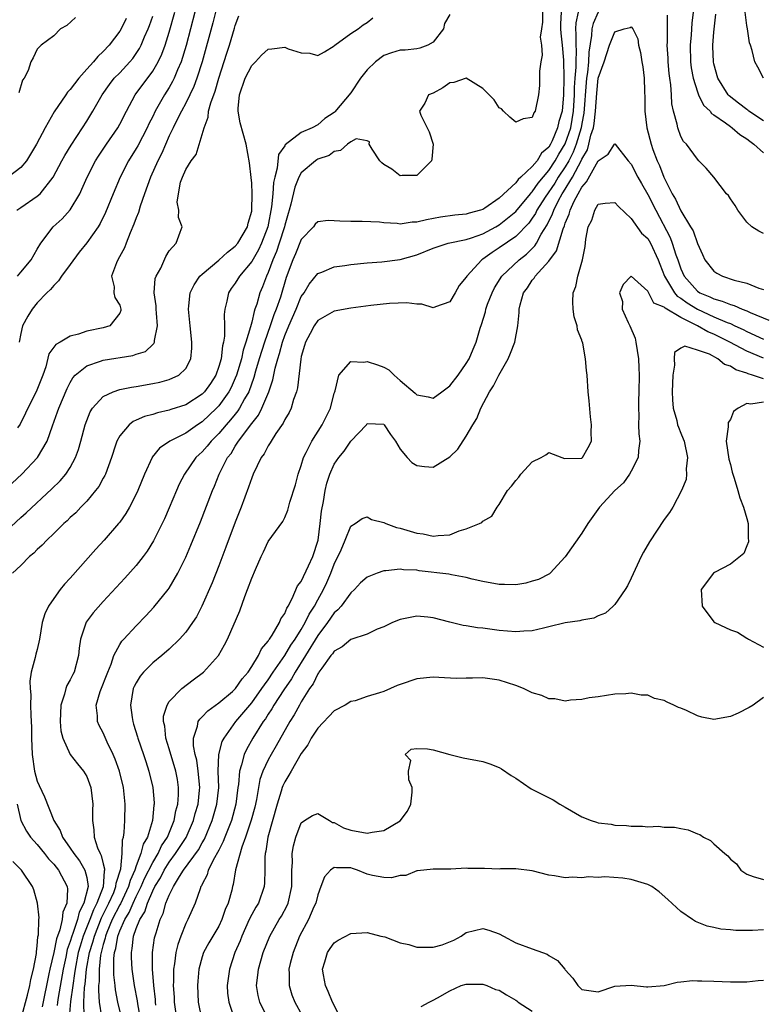
# Model space of a CAD drawing. Units: inches. Extents: x 2499000 to 2502000, y 1485000 to 1488000.
# Drawn here: x 2499691 to 2499781, y 1486075 to 1486194 of the extents above; entities that cross this region are included whole.
import ezdxf

# ---------------------------------------------------------------- set-up
doc = ezdxf.new("R2010")
doc.units = ezdxf.units.IN
doc.header["$MEASUREMENT"] = 0
doc.layers.add('LD24991485_2ft', color=206, linetype='Continuous')

msp = doc.modelspace()

# ---------------------------------------------------------------- linework, layer by layer
at = {"layer": 'LD24991485_2ft'}
for points, elevation in [([(2499687, 1486135.2), (2499691.14, 1486139), (2499693.05, 1486141), (2499694.21, 1486143), (2499694.84, 1486144.84), (2499695.46, 1486146.54), (2499695.61, 1486147), (2499696.62, 1486149.38), (2499697, 1486150.12), (2499697.32, 1486150.68), (2499697.62, 1486151), (2499699, 1486152.14), (2499700.68, 1486152.68), (2499701, 1486152.82), (2499704.6, 1486153.4), (2499705, 1486153.54), (2499706.11, 1486153.89), (2499707, 1486154.73), (2499707.15, 1486154.85), (2499707.2, 1486155), (2499707.2, 1486155.2), (2499707.59, 1486157), (2499707.47, 1486158.53), (2499707.42, 1486159), (2499707.41, 1486159.41), (2499707.19, 1486161), (2499707.3, 1486162.7), (2499707.41, 1486163), (2499707.97, 1486163.97), (2499708.6, 1486165.4), (2499709, 1486166.08), (2499709.84, 1486167), (2499710.34, 1486168.34), (2499710.56, 1486169), (2499710.12, 1486170.12), (2499710.18, 1486171), (2499709.96, 1486171.96), (2499710.13, 1486173), (2499710.38, 1486174.38), (2499710.6, 1486175), (2499711, 1486175.94), (2499711.67, 1486177), (2499712.25, 1486177.75), (2499713, 1486180.16), (2499713.23, 1486181), (2499713.73, 1486182.27), (2499713.78, 1486183), (2499714.03, 1486184.03), (2499714.56, 1486185.44), (2499715, 1486187.02), (2499715.97, 1486190.03), (2499716.3, 1486191), (2499716.92, 1486193.08), (2499717, 1486193.4), (2499717.42, 1486194.58)], 8278), ([(2499743, 1486194.74), (2499742.37, 1486193.63), (2499742.24, 1486193), (2499741, 1486191.37), (2499740.35, 1486191), (2499739.37, 1486190.63), (2499739, 1486190.56), (2499737.59, 1486190.41), (2499737, 1486190.4), (2499735.93, 1486190.07), (2499735, 1486189.75), (2499734, 1486189), (2499733, 1486188.02), (2499732.19, 1486187), (2499731, 1486185.24), (2499729.09, 1486182.91), (2499729, 1486182.83), (2499727.87, 1486182.13), (2499727, 1486181.34), (2499726.34, 1486181), (2499725, 1486180.4), (2499723.07, 1486178.93), (2499723, 1486178.81), (2499722.25, 1486177.75), (2499722.1, 1486176.1), (2499721.79, 1486175), (2499721.64, 1486174.36), (2499721.56, 1486173), (2499721.4, 1486171.4), (2499720.95, 1486169), (2499720.18, 1486167), (2499719.81, 1486166.19), (2499719, 1486164.78), (2499717.51, 1486163), (2499717, 1486162.17), (2499716.5, 1486161.5), (2499716.17, 1486161), (2499715.97, 1486159.97), (2499715.72, 1486159), (2499715.65, 1486158.35), (2499715.7, 1486157), (2499715.71, 1486155.71), (2499715.58, 1486155), (2499715.45, 1486154.55), (2499715.28, 1486153), (2499715, 1486152.04), (2499714.63, 1486151), (2499713.99, 1486150.01), (2499713.28, 1486149), (2499713, 1486148.7), (2499711, 1486147.42), (2499709.18, 1486146.82), (2499709, 1486146.75), (2499707.57, 1486146.43), (2499707, 1486146.24), (2499706.01, 1486145.99), (2499705, 1486145.53), (2499704.62, 1486145.38), (2499704.14, 1486145), (2499703, 1486143.64), (2499702.65, 1486143), (2499702.5, 1486142.5), (2499701.99, 1486141), (2499701.26, 1486139), (2499701.18, 1486138.82), (2499701, 1486138.51), (2499700.48, 1486137.52), (2499700.08, 1486137), (2499699, 1486135.74), (2499698.28, 1486135), (2499697.67, 1486134.33), (2499697, 1486133.73), (2499696.64, 1486133.36), (2499696.23, 1486133), (2499695, 1486131.79), (2499694.16, 1486131), (2499693.6, 1486130.4), (2499693, 1486129.86), (2499692.58, 1486129.42), (2499692.08, 1486129), (2499691, 1486127.94), (2499690.01, 1486127)], 8274), ([(2499690.54, 1486171), (2499691, 1486171.34), (2499693, 1486172.69), (2499693.36, 1486173), (2499694.94, 1486175), (2499696, 1486177), (2499696.36, 1486177.64), (2499697.12, 1486178.88), (2499698.51, 1486181), (2499699, 1486181.78), (2499699.74, 1486183), (2499700.87, 1486185), (2499701.75, 1486186.25), (2499702.34, 1486187), (2499703, 1486187.67), (2499704.24, 1486189), (2499704.59, 1486189.41), (2499705, 1486189.99), (2499705.4, 1486190.6), (2499705.6, 1486191), (2499706.01, 1486192.01), (2499706.45, 1486193), (2499706.61, 1486193.39), (2499707, 1486194.51)], 8286), ([(2499714.6, 1486195), (2499714.27, 1486193.73), (2499713, 1486189), (2499712.36, 1486187), (2499712, 1486186), (2499711, 1486183.98), (2499710.47, 1486183), (2499709.92, 1486181.92), (2499709.48, 1486181), (2499709, 1486180), (2499708.09, 1486177.91), (2499707.63, 1486177), (2499706.74, 1486175), (2499706, 1486173), (2499705.47, 1486171.47), (2499705.26, 1486170.74), (2499705, 1486170.09), (2499704.71, 1486169.29), (2499704.26, 1486168.26), (2499703.77, 1486167), (2499703.57, 1486166.43), (2499702.79, 1486165), (2499702.6, 1486164.6), (2499702.01, 1486163), (2499702.31, 1486161.69), (2499702.3, 1486161), (2499702.43, 1486160.43), (2499703, 1486159.5), (2499703.15, 1486159), (2499703.14, 1486158.86), (2499703, 1486158.5), (2499701.79, 1486157), (2499701, 1486156.75), (2499699, 1486156.33), (2499697.99, 1486155.99), (2499697, 1486155.73), (2499695.77, 1486155), (2499695.27, 1486154.73), (2499694.41, 1486153.59), (2499694.03, 1486152.03), (2499693.67, 1486151), (2499692.88, 1486149), (2499691.85, 1486147), (2499691.6, 1486146.4), (2499690.92, 1486145.08), (2499690.61, 1486144.61)], 8280), ([(2499690.63, 1486163), (2499691, 1486163.49), (2499692.26, 1486165), (2499693, 1486166.26), (2499693.46, 1486167), (2499694.95, 1486169), (2499696.03, 1486169.97), (2499697, 1486171.05), (2499698.15, 1486173), (2499698.43, 1486173.57), (2499699.04, 1486175), (2499700.07, 1486177), (2499700.43, 1486177.57), (2499701.38, 1486179), (2499702.76, 1486181), (2499703, 1486181.43), (2499703.81, 1486183), (2499704.89, 1486185), (2499707, 1486187.84), (2499707.67, 1486189), (2499708.1, 1486189.9), (2499708.5, 1486191), (2499709, 1486192.58), (2499709.67, 1486195)], 8284), ([(2499712.11, 1486195), (2499711.05, 1486190.95), (2499710.45, 1486189), (2499710.01, 1486188.01), (2499709.6, 1486187), (2499709.41, 1486186.59), (2499709, 1486185.89), (2499708.44, 1486185), (2499707.31, 1486183), (2499707, 1486182.34), (2499706.54, 1486181.46), (2499706.34, 1486181), (2499705.19, 1486178.81), (2499705, 1486178.48), (2499704.08, 1486177), (2499703.07, 1486175), (2499702.22, 1486173), (2499701.28, 1486170.72), (2499700.63, 1486169.37), (2499700.39, 1486169), (2499699, 1486167.03), (2499698.09, 1486165.91), (2499697, 1486164.42), (2499695.93, 1486163), (2499695.58, 1486162.42), (2499695, 1486161.88), (2499694.61, 1486161.39), (2499694.17, 1486161), (2499693, 1486159.75), (2499692.4, 1486159), (2499691.85, 1486158.15), (2499691.24, 1486157), (2499691, 1486156.05), (2499690.81, 1486155)], 8282), ([(2499754.23, 1486195), (2499754.22, 1486193.78), (2499754.1, 1486193), (2499753.97, 1486191.97), (2499754.1, 1486191), (2499754.19, 1486189.81), (2499754.03, 1486189), (2499753.86, 1486187.86), (2499753.89, 1486187), (2499753.89, 1486186.11), (2499753.74, 1486185), (2499753.35, 1486183), (2499753.2, 1486182.8), (2499753, 1486182.22), (2499751.91, 1486182.09), (2499751, 1486181.67), (2499750.27, 1486182.27), (2499749.52, 1486183), (2499749.27, 1486183.27), (2499749, 1486183.39), (2499748.36, 1486184.36), (2499747, 1486185.74), (2499745, 1486187.01), (2499743.5, 1486186.5), (2499743, 1486186.43), (2499742.15, 1486185.85), (2499741, 1486185.19), (2499740.41, 1486185), (2499739.99, 1486183.99), (2499739.34, 1486183), (2499739.49, 1486182.51), (2499740.25, 1486181), (2499740.49, 1486180.49), (2499740.99, 1486179), (2499740.81, 1486177.19), (2499740.77, 1486177), (2499739, 1486175.21), (2499737.21, 1486175.21), (2499737, 1486175.17), (2499735.96, 1486175.96), (2499735, 1486176.55), (2499734.75, 1486176.75), (2499734.54, 1486177), (2499733.59, 1486178.41), (2499733.24, 1486179), (2499733.29, 1486179.29), (2499733, 1486179.4), (2499731.65, 1486179.65), (2499731, 1486179.28), (2499730.6, 1486179), (2499729.77, 1486178.23), (2499729, 1486178.1), (2499728.38, 1486177.62), (2499727, 1486177.18), (2499726.89, 1486177.11), (2499726.71, 1486177), (2499725, 1486175.55), (2499724.69, 1486175), (2499724.22, 1486173.78), (2499723.73, 1486171.73), (2499723.52, 1486171), (2499723.4, 1486170.6), (2499723, 1486169.2), (2499722.96, 1486169), (2499722.34, 1486167), (2499722, 1486166), (2499721.57, 1486165), (2499721, 1486163.44), (2499720.79, 1486163), (2499720.31, 1486161.69), (2499719.99, 1486161), (2499719.6, 1486159.6), (2499719.39, 1486159), (2499719.28, 1486158.72), (2499719, 1486157.41), (2499718.87, 1486156.87), (2499718.3, 1486155), (2499717.97, 1486154.03), (2499717.74, 1486153), (2499717.14, 1486151), (2499717, 1486150.65), (2499716.49, 1486149.51), (2499716.23, 1486149), (2499715, 1486147.27), (2499714.75, 1486147), (2499713, 1486145.35), (2499712.44, 1486145), (2499711, 1486143.98), (2499709.07, 1486143), (2499707.84, 1486142.16), (2499706.95, 1486141.05), (2499706.92, 1486141), (2499706.01, 1486139), (2499705.2, 1486137), (2499705, 1486136.56), (2499704.2, 1486135), (2499703.75, 1486134.25), (2499703, 1486133.18), (2499702.85, 1486133), (2499701.13, 1486131), (2499700.11, 1486129.89), (2499697, 1486126.39), (2499696.32, 1486125.68), (2499695.78, 1486125), (2499695, 1486123.93), (2499694.36, 1486123), (2499693.92, 1486122.08), (2499693.62, 1486121), (2499693.29, 1486119), (2499693, 1486117.76), (2499692.82, 1486117.18), (2499692.77, 1486116.77), (2499692.29, 1486115), (2499692.09, 1486113.91), (2499692.15, 1486113), (2499692.24, 1486112.24), (2499692.2, 1486111), (2499692.22, 1486109.78), (2499692.29, 1486109), (2499692.32, 1486108.32), (2499692.33, 1486107), (2499692.38, 1486105), (2499692.68, 1486103), (2499693, 1486101.79), (2499693.24, 1486101.24), (2499693.88, 1486099.88), (2499695.02, 1486097), (2499695.8, 1486095.8), (2499696.06, 1486095), (2499697, 1486093.67), (2499697.43, 1486093), (2499698.12, 1486092.12), (2499698.78, 1486091), (2499699, 1486090.1), (2499699.16, 1486089), (2499698.67, 1486087), (2499698.1, 1486085.9), (2499697.89, 1486085), (2499697.32, 1486083.32), (2499697.19, 1486083), (2499697, 1486082.35), (2499696.64, 1486081.36), (2499696.46, 1486080.46), (2499696.13, 1486079), (2499695.54, 1486075.54), (2499695.46, 1486075), (2499695.43, 1486074.57)], 8272), ([(2499756.5, 1486195), (2499756.42, 1486193.58), (2499756.42, 1486193), (2499756.46, 1486192.46), (2499756.63, 1486191), (2499756.8, 1486189.2), (2499756.82, 1486187), (2499756.79, 1486185), (2499756.61, 1486183), (2499756.23, 1486181.77), (2499756.07, 1486181), (2499755.4, 1486179.4), (2499755.21, 1486179), (2499755, 1486178.63), (2499754.1, 1486177.9), (2499753.57, 1486177), (2499753, 1486176.31), (2499751.62, 1486175), (2499751.28, 1486174.72), (2499751, 1486174.31), (2499749, 1486172.46), (2499747.26, 1486171.26), (2499747, 1486171.1), (2499746.74, 1486171), (2499745.34, 1486170.66), (2499745, 1486170.53), (2499743.6, 1486170.4), (2499741.86, 1486170.14), (2499740.16, 1486169.84), (2499739, 1486169.54), (2499738.46, 1486169.54), (2499737, 1486169.32), (2499736.61, 1486169.39), (2499735, 1486169.45), (2499734.47, 1486169.53), (2499732.37, 1486169.63), (2499731, 1486169.63), (2499729.67, 1486169.67), (2499729, 1486169.73), (2499728.26, 1486169.74), (2499727, 1486169.6), (2499726.7, 1486169.3), (2499726.47, 1486169), (2499725, 1486167.43), (2499724.3, 1486165.7), (2499723.98, 1486165), (2499723.17, 1486162.83), (2499722.47, 1486160.47), (2499721.97, 1486159), (2499721.69, 1486158.31), (2499721.25, 1486157), (2499720.53, 1486155), (2499719.91, 1486153), (2499719.47, 1486151.47), (2499719.27, 1486150.73), (2499718.64, 1486149), (2499718.14, 1486148.14), (2499717.53, 1486147), (2499717.33, 1486146.67), (2499717, 1486146.29), (2499716.43, 1486145.57), (2499715.92, 1486145), (2499715, 1486143.91), (2499714.07, 1486143), (2499713.6, 1486142.4), (2499713, 1486141.72), (2499712.62, 1486141.38), (2499712.23, 1486141), (2499710.84, 1486139), (2499710.22, 1486137.78), (2499709.87, 1486137), (2499709, 1486134.92), (2499708.42, 1486133.58), (2499708.15, 1486133), (2499707.1, 1486130.9), (2499706.34, 1486129.66), (2499705.84, 1486129), (2499705, 1486127.93), (2499703.61, 1486126.39), (2499701, 1486123.58), (2499699.8, 1486122.2), (2499698.95, 1486121.05), (2499698.24, 1486119), (2499698.1, 1486117.9), (2499698.01, 1486117), (2499697.47, 1486115), (2499697.3, 1486114.7), (2499697, 1486114.07), (2499696.61, 1486113.39), (2499696.47, 1486113), (2499696.31, 1486112.31), (2499695.87, 1486111), (2499695.8, 1486109), (2499695.87, 1486107.87), (2499696.1, 1486107), (2499697, 1486105.03), (2499697.87, 1486103.87), (2499698.63, 1486103), (2499699, 1486102.36), (2499699.5, 1486101), (2499699.73, 1486099), (2499699.71, 1486098.29), (2499699.69, 1486097), (2499699.88, 1486095.88), (2499699.92, 1486095), (2499700.32, 1486093.68), (2499700.62, 1486093), (2499700.76, 1486092.76), (2499701, 1486091.76), (2499701.16, 1486091.16), (2499701.15, 1486091), (2499701.11, 1486090.89), (2499700.99, 1486088.99), (2499700.24, 1486087), (2499699.82, 1486086.18), (2499699.39, 1486085), (2499698.59, 1486083), (2499698.21, 1486081.79), (2499697.98, 1486081), (2499697.59, 1486079), (2499697.54, 1486078.46), (2499697.3, 1486077), (2499697.05, 1486075.05), (2499696.88, 1486073.12)], 8270), ([(2499698.71, 1486073.29), (2499698.67, 1486075), (2499698.75, 1486076.75), (2499698.81, 1486077.19), (2499698.98, 1486079), (2499699.35, 1486081), (2499699.75, 1486082.25), (2499699.93, 1486083), (2499700.8, 1486085.2), (2499701.7, 1486087), (2499702.27, 1486088.27), (2499702.55, 1486089), (2499702.58, 1486089.42), (2499703.14, 1486091.14), (2499703.31, 1486093), (2499703.34, 1486094.66), (2499703.46, 1486095), (2499703.55, 1486095.55), (2499703.63, 1486097), (2499703.67, 1486099), (2499703.46, 1486101), (2499702.97, 1486103), (2499702.45, 1486104.45), (2499702.21, 1486105), (2499701.49, 1486106.51), (2499701, 1486107.63), (2499700.53, 1486108.53), (2499700.32, 1486109), (2499700.3, 1486109.7), (2499700.14, 1486111), (2499700.65, 1486112.65), (2499701.57, 1486115), (2499701.97, 1486115.97), (2499702.29, 1486117), (2499703, 1486118.34), (2499703.26, 1486118.74), (2499703.52, 1486119), (2499705, 1486120.61), (2499706.17, 1486121.83), (2499707.14, 1486122.86), (2499708.87, 1486125), (2499709, 1486125.18), (2499710.06, 1486127), (2499711, 1486128.92), (2499711.62, 1486130.38), (2499712.78, 1486133.22), (2499714.24, 1486137), (2499714.47, 1486137.53), (2499715.05, 1486139), (2499716.08, 1486141), (2499716.49, 1486141.51), (2499717, 1486142.38), (2499717.4, 1486143), (2499719, 1486145.16), (2499719.83, 1486146.17), (2499720.24, 1486147), (2499721.06, 1486149), (2499721.56, 1486150.44), (2499721.83, 1486151.83), (2499722.16, 1486153), (2499722.37, 1486153.63), (2499722.71, 1486155), (2499723, 1486155.82), (2499723.48, 1486157), (2499724.37, 1486159), (2499725, 1486160.52), (2499725.34, 1486161), (2499725.95, 1486162.05), (2499727, 1486163.33), (2499727.5, 1486163.5), (2499729, 1486164.13), (2499730.28, 1486164.28), (2499731, 1486164.4), (2499733, 1486164.61), (2499734.75, 1486164.75), (2499737, 1486165.01), (2499739, 1486165.57), (2499741, 1486166.41), (2499742.81, 1486167), (2499745, 1486167.44), (2499745.64, 1486167.64), (2499747, 1486168.14), (2499748.6, 1486169), (2499749, 1486169.23), (2499751, 1486170.86), (2499752.79, 1486173), (2499752.88, 1486173.12), (2499753, 1486173.22), (2499753.72, 1486174.28), (2499755, 1486175.81), (2499755.79, 1486177), (2499756.22, 1486177.78), (2499757, 1486179.03), (2499757.65, 1486181), (2499758.01, 1486183), (2499758.13, 1486185), (2499758.13, 1486185.87), (2499758.21, 1486187), (2499758.32, 1486188.32), (2499758.31, 1486189), (2499758.36, 1486190.36), (2499758.31, 1486191), (2499758.33, 1486192.33), (2499758.26, 1486193), (2499758.3, 1486193.7), (2499758.6, 1486195)], 8268), ([(2499761, 1486195.01), (2499760.36, 1486193.64), (2499760.21, 1486193), (2499760.19, 1486192.19), (2499759.85, 1486190.15), (2499759.81, 1486189), (2499759.68, 1486187.68), (2499759.57, 1486187), (2499759.51, 1486186.49), (2499759.24, 1486182.76), (2499759, 1486181.53), (2499758.91, 1486181), (2499758.33, 1486179), (2499757.97, 1486178.03), (2499757.43, 1486177), (2499757, 1486176.27), (2499756.15, 1486175), (2499755.72, 1486174.28), (2499754.56, 1486172.56), (2499753.56, 1486171), (2499753.38, 1486170.62), (2499753, 1486170.04), (2499752.56, 1486169.44), (2499751, 1486167.81), (2499749, 1486166.42), (2499748.12, 1486165.88), (2499747, 1486165.06), (2499746.89, 1486165), (2499745.07, 1486163), (2499745, 1486162.87), (2499744.14, 1486161.86), (2499743.66, 1486161), (2499743, 1486159.91), (2499741.28, 1486159.28), (2499741, 1486159.16), (2499739.61, 1486159.61), (2499739, 1486159.6), (2499737.79, 1486159.79), (2499735.69, 1486159.69), (2499733.43, 1486159.43), (2499731, 1486159.13), (2499729, 1486158.76), (2499727, 1486157.61), (2499726.57, 1486157), (2499726.07, 1486156.07), (2499725.5, 1486155), (2499725.4, 1486154.6), (2499725, 1486153.25), (2499724.93, 1486152.93), (2499724.55, 1486149.45), (2499724.41, 1486149), (2499724.06, 1486148.06), (2499723.76, 1486147), (2499723.52, 1486146.48), (2499723, 1486145.62), (2499722.82, 1486145.18), (2499721.94, 1486143.94), (2499721.34, 1486143), (2499721.22, 1486142.78), (2499721, 1486142.45), (2499720.52, 1486141.48), (2499720.16, 1486141), (2499719.19, 1486139), (2499719, 1486138.56), (2499718.59, 1486137.41), (2499717.7, 1486135), (2499717, 1486133.18), (2499715.87, 1486130.13), (2499715, 1486127.88), (2499714.19, 1486125.81), (2499712.97, 1486123), (2499712.29, 1486121.71), (2499711.82, 1486121), (2499711, 1486119.86), (2499710.25, 1486119), (2499709, 1486117.8), (2499708.11, 1486117), (2499707, 1486116.11), (2499705.88, 1486115), (2499705.48, 1486114.52), (2499705, 1486113.72), (2499704.75, 1486113.25), (2499704.65, 1486113), (2499704.3, 1486111), (2499704.5, 1486109.5), (2499704.58, 1486109), (2499704.69, 1486108.69), (2499705.15, 1486107.15), (2499705.19, 1486107), (2499705.87, 1486105), (2499706.15, 1486104.15), (2499706.54, 1486103), (2499707.01, 1486101), (2499707.16, 1486099.16), (2499707.16, 1486099), (2499707.13, 1486098.87), (2499706.97, 1486097), (2499706.35, 1486095), (2499705.85, 1486094.15), (2499705.58, 1486093), (2499705, 1486091.51), (2499704.83, 1486091), (2499704.25, 1486089.75), (2499704.06, 1486089), (2499703.08, 1486086.92), (2499703, 1486086.8), (2499702.1, 1486085), (2499701.45, 1486083.45), (2499701.28, 1486083), (2499701.24, 1486082.76), (2499701, 1486081.99), (2499700.81, 1486081.19), (2499700.75, 1486081), (2499700.69, 1486080.69), (2499700.51, 1486079), (2499700.5, 1486077.5), (2499700.44, 1486077), (2499700.42, 1486076.42), (2499700.53, 1486075), (2499700.8, 1486073.2)], 8266), ([(2499781, 1486168.18), (2499780.47, 1486168.47), (2499779.62, 1486169), (2499779, 1486169.55), (2499777.92, 1486171), (2499777.57, 1486171.57), (2499777, 1486172.38), (2499776.77, 1486172.77), (2499776.53, 1486173), (2499775, 1486175), (2499774.08, 1486176.08), (2499773.2, 1486177), (2499773, 1486177.17), (2499771.67, 1486179), (2499771.33, 1486179.33), (2499771, 1486179.95), (2499770.62, 1486181), (2499770.55, 1486181.45), (2499770.11, 1486183), (2499769.9, 1486183.9), (2499769.86, 1486185), (2499769.79, 1486186.21), (2499769.66, 1486187), (2499769.59, 1486187.59), (2499769.46, 1486189), (2499769.45, 1486189.45), (2499769.36, 1486191), (2499769.39, 1486191.39), (2499769.39, 1486193), (2499769.37, 1486194.63)], 8266), ([(2499772.49, 1486195), (2499772.34, 1486193.66), (2499772.25, 1486192.25), (2499772.14, 1486191), (2499772.18, 1486189), (2499772.27, 1486188.27), (2499772.49, 1486187), (2499773, 1486185.36), (2499773.14, 1486185), (2499773.75, 1486183.75), (2499774.54, 1486183), (2499774.73, 1486182.73), (2499775, 1486182.56), (2499776.41, 1486181.59), (2499777, 1486181.14), (2499777.22, 1486181), (2499778.16, 1486180.16), (2499779, 1486179.66), (2499779.36, 1486179.36), (2499779.84, 1486179), (2499781, 1486177.95)], 8268), ([(2499781, 1486181.82), (2499779.26, 1486183), (2499779.12, 1486183.12), (2499779, 1486183.19), (2499777.99, 1486183.99), (2499776.85, 1486184.85), (2499776.73, 1486185), (2499775.5, 1486187), (2499775, 1486188.74), (2499774.94, 1486189), (2499774.86, 1486190.86), (2499774.86, 1486191), (2499775, 1486192.59), (2499775.25, 1486194.75)], 8270), ([(2499781, 1486187), (2499780.34, 1486188.34), (2499779.98, 1486189), (2499779.66, 1486190.35), (2499779.44, 1486191), (2499779.31, 1486191.31), (2499779.08, 1486193), (2499779, 1486193.38), (2499778.79, 1486195)], 8272), ([(2499688.02, 1486131), (2499691, 1486133.73), (2499691.67, 1486134.33), (2499694.79, 1486137.21), (2499695.8, 1486138.21), (2499696.47, 1486139), (2499697, 1486139.8), (2499697.66, 1486141), (2499698.02, 1486141.98), (2499698.3, 1486143), (2499698.82, 1486145), (2499699, 1486145.49), (2499699.44, 1486146.56), (2499699.72, 1486147), (2499701, 1486148.43), (2499702.21, 1486149), (2499703, 1486149.26), (2499704.44, 1486149.56), (2499705, 1486149.64), (2499707, 1486149.98), (2499707.85, 1486150.15), (2499709, 1486150.46), (2499710.17, 1486151), (2499711, 1486151.81), (2499711.64, 1486153), (2499711.74, 1486154.26), (2499711.76, 1486155), (2499711.54, 1486157), (2499711.34, 1486159), (2499711.39, 1486159.39), (2499711.55, 1486161), (2499712.03, 1486161.97), (2499712.73, 1486163), (2499713, 1486163.25), (2499715, 1486164.96), (2499716.07, 1486165.93), (2499717, 1486166.64), (2499717.3, 1486167), (2499718.49, 1486169), (2499718.58, 1486169.42), (2499719, 1486170.89), (2499719.02, 1486171.02), (2499719.06, 1486173), (2499719, 1486174.29), (2499718.95, 1486174.95), (2499718.73, 1486176.73), (2499718.31, 1486179), (2499717.58, 1486181.58), (2499717.34, 1486183), (2499717.34, 1486183.34), (2499717.51, 1486185), (2499718.2, 1486187), (2499719, 1486188.54), (2499719.45, 1486189), (2499720.19, 1486189.81), (2499721, 1486190.51), (2499721.42, 1486190.58), (2499723, 1486190.75), (2499723.42, 1486190.58), (2499725, 1486190.09), (2499726.05, 1486190.05), (2499727, 1486189.74), (2499727.81, 1486190.19), (2499729, 1486190.91), (2499729.09, 1486191), (2499731, 1486192.42), (2499731.9, 1486193), (2499732.52, 1486193.48), (2499733, 1486193.77), (2499733.66, 1486194.34)], 8276), ([(2499703.77, 1486194.23), (2499703.16, 1486193), (2499703, 1486192.72), (2499701.71, 1486191), (2499701, 1486190.23), (2499700.35, 1486189.65), (2499699.83, 1486189), (2499699, 1486188.09), (2499698.03, 1486187), (2499697, 1486185.63), (2499696.69, 1486185.31), (2499696.47, 1486185), (2499695.06, 1486182.94), (2499693.98, 1486181), (2499692.92, 1486179), (2499692.21, 1486177.79), (2499691.71, 1486177), (2499691, 1486176.16), (2499689.48, 1486175)], 8288), ([(2499697.63, 1486194.37), (2499696.61, 1486193.39), (2499695.81, 1486193), (2499695, 1486192.13), (2499693.48, 1486191), (2499693, 1486190.51), (2499692.51, 1486189.49), (2499692.25, 1486189), (2499691.92, 1486187.92), (2499691.44, 1486187), (2499691.23, 1486186.77), (2499690.76, 1486185.24)], 8290), ([(2499703.24, 1486073), (2499702.79, 1486075), (2499702.5, 1486076.5), (2499702.45, 1486077), (2499702.29, 1486078.29), (2499702.29, 1486080.29), (2499702.37, 1486081), (2499702.52, 1486081.48), (2499702.76, 1486083), (2499703, 1486083.62), (2499703.61, 1486085), (2499704.14, 1486085.86), (2499704.62, 1486087), (2499705, 1486087.81), (2499705.59, 1486089), (2499706.02, 1486089.98), (2499707, 1486091.94), (2499707.65, 1486093), (2499708.07, 1486093.93), (2499708.79, 1486095), (2499709.62, 1486097), (2499709.82, 1486098.18), (2499710.05, 1486099), (2499710.14, 1486100.14), (2499710.14, 1486101), (2499709.99, 1486101.99), (2499709.81, 1486103), (2499709, 1486105.7), (2499708.58, 1486107), (2499708.45, 1486108.45), (2499708.31, 1486109), (2499708.32, 1486109.68), (2499708.74, 1486111), (2499709, 1486111.42), (2499710.53, 1486113), (2499711.92, 1486114.08), (2499713.15, 1486115), (2499714.98, 1486117.02), (2499715.71, 1486118.29), (2499716.07, 1486119), (2499717.55, 1486122.45), (2499718.17, 1486124.17), (2499718.5, 1486125), (2499719, 1486126.4), (2499719.45, 1486127.45), (2499720.15, 1486129), (2499720.42, 1486129.58), (2499721, 1486130.85), (2499722.75, 1486133.25), (2499723, 1486133.76), (2499723.38, 1486134.62), (2499723.61, 1486135.61), (2499724.29, 1486137.71), (2499724.61, 1486139), (2499725, 1486140.05), (2499725.29, 1486141), (2499725.61, 1486141.61), (2499726.27, 1486143), (2499727.53, 1486145), (2499728.53, 1486147), (2499729, 1486148.8), (2499729.06, 1486149), (2499729.11, 1486149.11), (2499729.55, 1486151), (2499731, 1486152.65), (2499732.57, 1486152.57), (2499733, 1486152.67), (2499734.25, 1486152.25), (2499735, 1486151.96), (2499735.63, 1486151.63), (2499736.25, 1486151), (2499737, 1486150.37), (2499738.81, 1486148.81), (2499739, 1486148.61), (2499740.38, 1486148.38), (2499741, 1486148.21), (2499742.03, 1486149), (2499743, 1486149.7), (2499744, 1486151), (2499745, 1486152.42), (2499745.34, 1486153), (2499745.85, 1486154.15), (2499746.19, 1486155), (2499746.68, 1486156.68), (2499746.85, 1486157.15), (2499747.33, 1486158.67), (2499747.38, 1486159), (2499747.59, 1486159.59), (2499748.13, 1486161), (2499748.41, 1486161.59), (2499749.29, 1486163), (2499751.42, 1486165), (2499752.31, 1486165.69), (2499753.31, 1486166.69), (2499753.5, 1486167), (2499754.08, 1486168.08), (2499754.79, 1486169.21), (2499755.45, 1486170.55), (2499755.59, 1486171), (2499756.18, 1486172.18), (2499756.63, 1486173), (2499756.78, 1486173.22), (2499757.86, 1486175), (2499758.95, 1486177.05), (2499759, 1486177.17), (2499759.67, 1486178.33), (2499759.87, 1486179), (2499760.11, 1486180.11), (2499760.4, 1486181), (2499760.5, 1486181.5), (2499760.66, 1486183), (2499760.81, 1486185.19), (2499761, 1486187.02), (2499761.72, 1486189), (2499762.36, 1486191), (2499763, 1486192.64), (2499764.15, 1486193), (2499764.86, 1486193.14), (2499765, 1486193.23), (2499765.19, 1486193), (2499765.77, 1486191.77), (2499765.88, 1486191), (2499766.12, 1486190.12), (2499766.27, 1486189), (2499766.38, 1486188.38), (2499766.54, 1486187), (2499766.58, 1486185.42), (2499766.63, 1486184.63), (2499766.63, 1486183), (2499766.89, 1486181), (2499767.42, 1486179), (2499767.62, 1486178.37), (2499768.12, 1486177), (2499768.4, 1486176.4), (2499768.95, 1486175), (2499769.97, 1486173), (2499770.34, 1486172.34), (2499771, 1486170.91), (2499772.19, 1486169), (2499772.48, 1486168.48), (2499773, 1486166.95), (2499773.63, 1486165.63), (2499773.91, 1486165), (2499775, 1486163.61), (2499775.37, 1486163.37), (2499776.03, 1486163), (2499777.48, 1486162.52), (2499779, 1486162.16), (2499780.44, 1486161.56), (2499781, 1486161.39)], 8264), ([(2499705.88, 1486071), (2499705.21, 1486074.79), (2499705.16, 1486075.16), (2499704.81, 1486077), (2499704.5, 1486079), (2499704.41, 1486080.41), (2499704.41, 1486081), (2499704.52, 1486081.48), (2499704.68, 1486083), (2499705, 1486083.91), (2499705.43, 1486085), (2499706.04, 1486085.96), (2499706.36, 1486087), (2499707, 1486088.48), (2499707.26, 1486089), (2499707.93, 1486090.07), (2499708.39, 1486091), (2499709, 1486091.96), (2499709.78, 1486093), (2499711.05, 1486094.95), (2499711.95, 1486097), (2499712.15, 1486097.85), (2499712.49, 1486099), (2499712.68, 1486100.68), (2499712.71, 1486101), (2499712.51, 1486103), (2499712.33, 1486104.33), (2499712.14, 1486105), (2499711.94, 1486106.06), (2499711.95, 1486107), (2499712.44, 1486108.44), (2499712.52, 1486109), (2499712.7, 1486109.3), (2499713, 1486109.57), (2499713.68, 1486110.32), (2499715, 1486111.28), (2499716.66, 1486112.66), (2499717.05, 1486113), (2499717.83, 1486114.17), (2499718.56, 1486115), (2499719, 1486115.67), (2499719.82, 1486117), (2499720.19, 1486117.81), (2499721, 1486118.75), (2499721.09, 1486118.91), (2499721.16, 1486119), (2499721.47, 1486119.47), (2499722.35, 1486121), (2499722.52, 1486121.48), (2499723, 1486122.12), (2499723.25, 1486122.75), (2499723.42, 1486123), (2499723.91, 1486123.91), (2499724.55, 1486125.45), (2499725, 1486126), (2499725.88, 1486127.88), (2499726.39, 1486129), (2499727.04, 1486131), (2499727.31, 1486133), (2499727.47, 1486134.53), (2499727.7, 1486135.7), (2499727.9, 1486137), (2499728.1, 1486137.9), (2499728.46, 1486139), (2499729, 1486140.22), (2499729.54, 1486141), (2499730.2, 1486141.8), (2499731, 1486143), (2499732.9, 1486145), (2499733, 1486145.13), (2499735, 1486145.05), (2499735.05, 1486145), (2499735.81, 1486143.81), (2499736.44, 1486143), (2499737, 1486142.05), (2499737.82, 1486141), (2499738.41, 1486140.41), (2499739, 1486140.05), (2499739.93, 1486139.93), (2499741, 1486139.86), (2499743, 1486141.09), (2499743.96, 1486142.04), (2499745, 1486143.59), (2499745.81, 1486145), (2499746.26, 1486145.74), (2499746.75, 1486147), (2499747.83, 1486149), (2499748.3, 1486149.7), (2499748.94, 1486151), (2499750.08, 1486153), (2499750.35, 1486153.65), (2499750.87, 1486155), (2499751.25, 1486157), (2499751.41, 1486158.59), (2499751.41, 1486159), (2499751.51, 1486159.51), (2499751.95, 1486161), (2499752.4, 1486161.6), (2499753, 1486162.52), (2499753.22, 1486162.78), (2499753.34, 1486163), (2499755, 1486164.84), (2499755.93, 1486166.07), (2499756.73, 1486168.73), (2499756.9, 1486169.1), (2499757, 1486169.42), (2499757.48, 1486170.52), (2499757.6, 1486171), (2499758.08, 1486172.08), (2499758.55, 1486173), (2499759, 1486173.81), (2499759.58, 1486174.42), (2499761, 1486176.97), (2499762.19, 1486177.81), (2499762.97, 1486179), (2499763, 1486179.06), (2499763.03, 1486179), (2499764.6, 1486177), (2499765, 1486176.59), (2499765.79, 1486175), (2499766.22, 1486174.22), (2499767, 1486172.91), (2499767.97, 1486171), (2499769.71, 1486167.71), (2499769.97, 1486167), (2499770.4, 1486165.6), (2499770.63, 1486165), (2499771, 1486163.9), (2499771.4, 1486163), (2499773, 1486161.2), (2499773.31, 1486161), (2499774.5, 1486160.5), (2499775, 1486160.24), (2499775.99, 1486159.99), (2499777, 1486159.56), (2499777.45, 1486159.45), (2499778.44, 1486159), (2499779, 1486158.79), (2499779.41, 1486158.59), (2499781.65, 1486157.65)], 8262), ([(2499707.39, 1486074.61), (2499707.34, 1486075), (2499707.32, 1486075.32), (2499707.12, 1486077), (2499706.97, 1486079), (2499706.98, 1486081), (2499707.23, 1486082.77), (2499707.4, 1486083.4), (2499707.9, 1486085), (2499708.26, 1486085.74), (2499708.61, 1486087), (2499709, 1486087.98), (2499709.5, 1486089), (2499710.23, 1486090.23), (2499710.74, 1486091), (2499712.53, 1486093.47), (2499713, 1486094.32), (2499713.26, 1486094.74), (2499714.21, 1486097), (2499714.79, 1486099), (2499715.01, 1486101), (2499714.95, 1486103), (2499715.01, 1486105), (2499715.42, 1486106.58), (2499715.65, 1486107), (2499717.08, 1486109), (2499719, 1486111.29), (2499720.24, 1486113), (2499720.53, 1486113.47), (2499721, 1486114.08), (2499721.61, 1486115), (2499723, 1486117), (2499723.75, 1486118.25), (2499724.26, 1486119), (2499725, 1486120.17), (2499725.49, 1486121), (2499725.97, 1486122.03), (2499726.6, 1486123), (2499727, 1486123.77), (2499727.69, 1486125), (2499728.12, 1486125.88), (2499728.59, 1486127), (2499729, 1486128.1), (2499729.84, 1486129.84), (2499730.33, 1486131), (2499731, 1486132.71), (2499731.53, 1486133), (2499732.39, 1486133.61), (2499733, 1486133.83), (2499733.52, 1486133.52), (2499735, 1486133.12), (2499735.26, 1486133), (2499736.55, 1486132.55), (2499737, 1486132.47), (2499739, 1486131.86), (2499739.76, 1486131.76), (2499741, 1486131.47), (2499741.58, 1486131.58), (2499743, 1486131.66), (2499744.12, 1486132.12), (2499745, 1486132.37), (2499746.62, 1486133), (2499746.87, 1486133.13), (2499747, 1486133.29), (2499748.1, 1486133.9), (2499748.75, 1486135), (2499749, 1486135.34), (2499749.99, 1486137), (2499750.47, 1486137.53), (2499751, 1486138.25), (2499751.35, 1486138.65), (2499751.61, 1486139), (2499753, 1486140.48), (2499754.06, 1486141), (2499754.66, 1486141.34), (2499755, 1486141.61), (2499756.58, 1486141), (2499756.91, 1486140.91), (2499758.93, 1486140.93), (2499759, 1486140.95), (2499759.07, 1486141), (2499759.77, 1486142.23), (2499760.17, 1486143), (2499760.15, 1486144.15), (2499760.17, 1486145), (2499760.07, 1486145.93), (2499759.9, 1486147.9), (2499759.78, 1486149), (2499759.63, 1486151), (2499759.57, 1486151.57), (2499759.46, 1486153), (2499759.11, 1486154.89), (2499759.08, 1486155), (2499759.05, 1486155.05), (2499759, 1486155.26), (2499758.49, 1486156.49), (2499758.45, 1486157), (2499758.09, 1486158.09), (2499757.97, 1486159), (2499757.91, 1486159.91), (2499757.94, 1486161), (2499758.27, 1486161.73), (2499758.52, 1486163), (2499759.1, 1486165), (2499759.39, 1486166.61), (2499759.49, 1486167.49), (2499759.79, 1486169), (2499760.2, 1486169.8), (2499760.56, 1486171), (2499761, 1486171.72), (2499761.85, 1486171.85), (2499763, 1486171.94), (2499763.43, 1486171.43), (2499765, 1486170), (2499766.23, 1486168.23), (2499767, 1486167.56), (2499767.31, 1486167), (2499768.24, 1486165), (2499768.45, 1486164.45), (2499769.04, 1486163), (2499770.23, 1486161), (2499770.57, 1486160.57), (2499771, 1486160.33), (2499771.76, 1486159.76), (2499773.03, 1486159), (2499775, 1486158.09), (2499776.6, 1486157.4), (2499777, 1486157.25), (2499777.56, 1486157), (2499778.54, 1486156.54), (2499779, 1486156.31), (2499781, 1486155.38)], 8260), ([(2499781, 1486153.05), (2499779, 1486153.91), (2499776.95, 1486155), (2499775.65, 1486155.65), (2499775, 1486155.97), (2499774.26, 1486156.26), (2499773.04, 1486157), (2499771, 1486157.99), (2499769.12, 1486159.12), (2499769, 1486159.26), (2499767.71, 1486159.71), (2499767, 1486161.19), (2499765, 1486163.02), (2499764.97, 1486163), (2499764.01, 1486161.99), (2499763.57, 1486161), (2499763.92, 1486159.92), (2499763.89, 1486159), (2499764.6, 1486157.4), (2499764.81, 1486157), (2499765.48, 1486155.48), (2499765.53, 1486155), (2499765.86, 1486153), (2499765.9, 1486151.9), (2499765.95, 1486151), (2499765.92, 1486149), (2499765.87, 1486147.87), (2499765.85, 1486147), (2499765.9, 1486146.1), (2499765.88, 1486145), (2499765.9, 1486143.9), (2499766.02, 1486143), (2499765.86, 1486141.86), (2499765.83, 1486141), (2499765, 1486139.38), (2499764.78, 1486139), (2499764.05, 1486137.95), (2499763.01, 1486137), (2499761.15, 1486135), (2499759.71, 1486133), (2499759, 1486131.86), (2499757, 1486128.98), (2499755.16, 1486127), (2499755.07, 1486126.93), (2499753.76, 1486126.24), (2499753, 1486126.01), (2499752.21, 1486125.79), (2499751, 1486125.59), (2499749.63, 1486125.63), (2499749, 1486125.62), (2499747, 1486125.99), (2499745.71, 1486126.29), (2499745, 1486126.49), (2499743.22, 1486126.78), (2499742.87, 1486126.87), (2499739.29, 1486127.29), (2499739, 1486127.35), (2499737.4, 1486127.4), (2499737, 1486127.47), (2499735.26, 1486127.26), (2499735, 1486127.26), (2499734.19, 1486127), (2499733, 1486126.53), (2499732.19, 1486125.81), (2499731.44, 1486125), (2499731, 1486124.61), (2499729.82, 1486123), (2499729.45, 1486122.55), (2499729, 1486122.19), (2499728.19, 1486121), (2499727, 1486119.43), (2499725.51, 1486117), (2499724.25, 1486115), (2499723.81, 1486114.19), (2499722.87, 1486112.87), (2499721.68, 1486111), (2499721.44, 1486110.56), (2499721, 1486109.92), (2499720.65, 1486109.35), (2499720.38, 1486109), (2499719.13, 1486107), (2499718.36, 1486105.64), (2499718.07, 1486105), (2499717.76, 1486103.76), (2499717.5, 1486103), (2499717.38, 1486101.38), (2499717.31, 1486101), (2499717.08, 1486099), (2499716.53, 1486097), (2499715.74, 1486095), (2499715.55, 1486094.45), (2499715, 1486093.42), (2499714.87, 1486093.13), (2499714.49, 1486092.49), (2499713.74, 1486091), (2499713.58, 1486090.42), (2499713, 1486089.3), (2499712.91, 1486089.09), (2499712.85, 1486089), (2499712.74, 1486088.74), (2499712.15, 1486087), (2499711.25, 1486085), (2499711, 1486084.52), (2499710.39, 1486083), (2499710.03, 1486081.97), (2499709.8, 1486081), (2499709.63, 1486079.63), (2499709.52, 1486079), (2499709.51, 1486077.51), (2499709.48, 1486077), (2499709.59, 1486075.59), (2499709.61, 1486075), (2499709.87, 1486073)], 8258), ([(2499781, 1486150.57), (2499779.7, 1486151), (2499779.16, 1486151.16), (2499779, 1486151.24), (2499777.66, 1486151.66), (2499777, 1486152.1), (2499776.3, 1486152.3), (2499775.49, 1486153), (2499774.47, 1486153.53), (2499773, 1486154.04), (2499771.49, 1486154.51), (2499771, 1486154.29), (2499770.24, 1486153.76), (2499770.2, 1486153), (2499770.23, 1486152.23), (2499770.02, 1486151), (2499770.01, 1486150.01), (2499769.96, 1486149), (2499770, 1486148), (2499770.08, 1486147), (2499770.5, 1486145.5), (2499770.61, 1486145), (2499770.7, 1486144.7), (2499771, 1486143.96), (2499771.3, 1486143.3), (2499771.4, 1486143), (2499771.8, 1486141), (2499771.66, 1486139.66), (2499771.7, 1486139), (2499771.64, 1486138.36), (2499771.1, 1486137), (2499770.03, 1486135), (2499769.64, 1486134.36), (2499769, 1486133.5), (2499767.2, 1486130.8), (2499766.47, 1486129.53), (2499766.2, 1486129), (2499765, 1486126.4), (2499764.54, 1486125.46), (2499764.26, 1486125), (2499763, 1486123.2), (2499762.82, 1486123), (2499761.86, 1486122.14), (2499761, 1486121.81), (2499760.45, 1486121.55), (2499759, 1486121.28), (2499758.78, 1486121.22), (2499757, 1486120.97), (2499755, 1486120.49), (2499754.34, 1486120.34), (2499753, 1486120.01), (2499751.97, 1486119.97), (2499751, 1486119.87), (2499749.98, 1486119.98), (2499749, 1486120.04), (2499747, 1486120.31), (2499746.37, 1486120.37), (2499745, 1486120.62), (2499744.64, 1486120.64), (2499743, 1486121.06), (2499741, 1486121.59), (2499740.33, 1486121.67), (2499739, 1486121.78), (2499737, 1486121.38), (2499736.07, 1486121), (2499735, 1486120.48), (2499734.2, 1486120.2), (2499733, 1486119.62), (2499731, 1486118.97), (2499729.94, 1486118.06), (2499729, 1486117.55), (2499728.79, 1486117.21), (2499728.6, 1486117), (2499727.48, 1486115.48), (2499727.15, 1486115), (2499727.1, 1486114.9), (2499727, 1486114.79), (2499726.43, 1486113.57), (2499726.02, 1486113), (2499725, 1486111.39), (2499724.77, 1486111), (2499724.16, 1486109.84), (2499723.62, 1486109), (2499721.95, 1486106.05), (2499721.34, 1486105), (2499721, 1486104.38), (2499720.35, 1486103), (2499720, 1486102), (2499719.8, 1486101), (2499719.56, 1486099.56), (2499719.36, 1486098.64), (2499718.95, 1486097.05), (2499718.25, 1486095), (2499717.79, 1486093.79), (2499717.05, 1486091.05), (2499716.75, 1486089.25), (2499716.67, 1486089), (2499716.57, 1486088.57), (2499716.15, 1486087), (2499715.79, 1486086.21), (2499715.39, 1486085), (2499715, 1486084.2), (2499713.82, 1486082.18), (2499713.17, 1486081), (2499713, 1486080.49), (2499712.58, 1486079), (2499712.45, 1486077.55), (2499712.41, 1486077), (2499712.52, 1486075), (2499712.9, 1486073)], 8256), ([(2499781, 1486147.72), (2499779.47, 1486147.47), (2499779, 1486147.55), (2499777.94, 1486147), (2499777.39, 1486146.61), (2499777, 1486145.62), (2499776.73, 1486145.27), (2499776.72, 1486145), (2499776.74, 1486144.74), (2499776.51, 1486143), (2499776.82, 1486140.82), (2499777, 1486140.19), (2499777.23, 1486139.23), (2499777.48, 1486138.52), (2499777.92, 1486137), (2499778.15, 1486136.15), (2499778.61, 1486135), (2499779, 1486133.63), (2499779.15, 1486133), (2499779.16, 1486131.16), (2499779.2, 1486131), (2499779.22, 1486130.78), (2499779, 1486130.33), (2499778.62, 1486129.38), (2499777, 1486128.07), (2499775.08, 1486127.08), (2499774.95, 1486127), (2499773.48, 1486125), (2499773.59, 1486123), (2499775, 1486121.08), (2499775.12, 1486121), (2499776.43, 1486120.43), (2499777, 1486120.11), (2499777.86, 1486119.86), (2499779, 1486119.12), (2499779.09, 1486119.09), (2499779.2, 1486119), (2499781, 1486118.03)], 8254), ([(2499781, 1486111.93), (2499779.77, 1486111), (2499779.3, 1486110.7), (2499777.96, 1486110.04), (2499777, 1486109.62), (2499775, 1486109.25), (2499773.55, 1486109.55), (2499773, 1486109.69), (2499771.67, 1486110.33), (2499771, 1486110.62), (2499770.7, 1486110.7), (2499770.15, 1486111), (2499769.36, 1486111.36), (2499769, 1486111.57), (2499767.81, 1486111.81), (2499767, 1486112.22), (2499766.19, 1486112.19), (2499765, 1486112.45), (2499764.35, 1486112.35), (2499763, 1486112.31), (2499761, 1486112.02), (2499759.88, 1486111.88), (2499759, 1486111.7), (2499757.61, 1486111.61), (2499757, 1486111.49), (2499755.75, 1486111.75), (2499755, 1486111.76), (2499754.15, 1486112.15), (2499753, 1486112.51), (2499751.94, 1486113), (2499751, 1486113.38), (2499749, 1486114.02), (2499747, 1486114.29), (2499745.75, 1486114.25), (2499745, 1486114.27), (2499743.76, 1486114.24), (2499741.67, 1486114.33), (2499741, 1486114.37), (2499739, 1486114.2), (2499737, 1486113.52), (2499736.63, 1486113.37), (2499735.8, 1486113), (2499735, 1486112.67), (2499734.49, 1486112.49), (2499733, 1486112.03), (2499731.54, 1486111.54), (2499731, 1486111.42), (2499730.33, 1486111), (2499729, 1486110.31), (2499727, 1486108.21), (2499726.22, 1486107), (2499725.81, 1486106.19), (2499725, 1486105.13), (2499723.76, 1486103), (2499723.51, 1486102.49), (2499723, 1486101.7), (2499722.78, 1486101.22), (2499722.7, 1486101), (2499722.58, 1486100.58), (2499722.07, 1486099), (2499720.96, 1486095), (2499720.7, 1486093.3), (2499720.61, 1486093), (2499720.57, 1486092.57), (2499720.58, 1486091), (2499720.56, 1486089.44), (2499720.52, 1486089), (2499719.81, 1486087), (2499719.5, 1486086.5), (2499719, 1486085.6), (2499718.7, 1486085), (2499717.79, 1486083), (2499717.58, 1486082.42), (2499716.97, 1486081), (2499716.29, 1486079), (2499716.01, 1486077), (2499716.08, 1486076.08), (2499716.21, 1486075), (2499716.93, 1486072.93)], 8254), ([(2499720.95, 1486073), (2499719.97, 1486075), (2499719.78, 1486075.78), (2499719.58, 1486077), (2499719.74, 1486078.26), (2499719.8, 1486079), (2499720.4, 1486081), (2499721.21, 1486083), (2499722.34, 1486085), (2499722.59, 1486085.41), (2499723.29, 1486086.71), (2499723.42, 1486087), (2499723.87, 1486089), (2499723.84, 1486090.16), (2499723.86, 1486091), (2499723.93, 1486091.93), (2499723.9, 1486093), (2499724.06, 1486093.94), (2499724.35, 1486095), (2499725, 1486096.73), (2499725.38, 1486097), (2499726.38, 1486097.62), (2499727, 1486097.88), (2499728.42, 1486097), (2499728.79, 1486096.79), (2499729, 1486096.76), (2499730.12, 1486096.12), (2499731, 1486095.83), (2499733, 1486095.49), (2499733.61, 1486095.61), (2499735, 1486095.82), (2499737, 1486096.98), (2499737.86, 1486098.14), (2499738.29, 1486099), (2499738.44, 1486100.44), (2499738.45, 1486101), (2499738.05, 1486101.95), (2499737.98, 1486103), (2499738.3, 1486104.3), (2499737.58, 1486105), (2499738.32, 1486105.68), (2499739, 1486105.76), (2499740.3, 1486105.7), (2499741, 1486105.56), (2499743, 1486105.02), (2499744.62, 1486104.62), (2499747, 1486104.15), (2499747.87, 1486103.87), (2499749, 1486103.44), (2499749.27, 1486103.27), (2499750.45, 1486102.45), (2499751, 1486102.13), (2499752.86, 1486100.86), (2499755.52, 1486099.52), (2499756.32, 1486099), (2499757, 1486098.64), (2499759, 1486097.47), (2499760.13, 1486097), (2499760.8, 1486096.8), (2499761, 1486096.74), (2499762.55, 1486096.55), (2499763, 1486096.46), (2499764.42, 1486096.42), (2499765, 1486096.32), (2499766.34, 1486096.34), (2499767, 1486096.25), (2499768.31, 1486096.31), (2499769, 1486096.21), (2499770.22, 1486096.22), (2499771, 1486096.04), (2499771.9, 1486095.9), (2499773, 1486095.41), (2499773.3, 1486095.3), (2499773.74, 1486095), (2499774.59, 1486094.59), (2499775, 1486094.2), (2499776.32, 1486093), (2499776.71, 1486092.71), (2499777, 1486092.34), (2499777.76, 1486091.76), (2499778.27, 1486091), (2499779, 1486090.49), (2499779.77, 1486090.23), (2499781, 1486089.87)], 8252), ([(2499690.57, 1486099), (2499691.02, 1486097), (2499691.7, 1486095.7), (2499692.18, 1486095), (2499693, 1486094.1), (2499693.9, 1486093), (2499694.37, 1486092.37), (2499695, 1486091.72), (2499695.59, 1486091), (2499696.65, 1486089), (2499696.69, 1486088.69), (2499696.61, 1486087), (2499696.11, 1486085.89), (2499696.02, 1486085), (2499695.74, 1486083.74), (2499695.33, 1486082.67), (2499695, 1486081), (2499694.54, 1486079), (2499694.43, 1486078.43), (2499693.59, 1486074.41)], 8274), ([(2499691.05, 1486073), (2499691.83, 1486075.83), (2499692.12, 1486077), (2499692.25, 1486077.75), (2499692.56, 1486079), (2499692.9, 1486080.9), (2499692.9, 1486081.1), (2499693, 1486081.82), (2499693.09, 1486082.91), (2499693.16, 1486083.16), (2499693.19, 1486085), (2499693.23, 1486085.23), (2499693.04, 1486087), (2499692.61, 1486088.61), (2499692.42, 1486089), (2499691.08, 1486091), (2499690.04, 1486092.04)], 8276), ([(2499781, 1486083.74), (2499779.67, 1486083.67), (2499777.67, 1486083.67), (2499777, 1486083.74), (2499775.83, 1486083.83), (2499775, 1486084.03), (2499774.19, 1486084.19), (2499772.77, 1486084.77), (2499772.42, 1486085), (2499771, 1486086), (2499769.44, 1486087.44), (2499768.37, 1486088.37), (2499767.48, 1486089), (2499767, 1486089.27), (2499765, 1486089.87), (2499763.98, 1486090.02), (2499761.81, 1486090.19), (2499761, 1486090.12), (2499759.82, 1486090.18), (2499759, 1486090.06), (2499757.87, 1486090.13), (2499757, 1486090.06), (2499755.69, 1486090.31), (2499755, 1486090.39), (2499753, 1486090.92), (2499751, 1486091.14), (2499749.15, 1486091.15), (2499749, 1486091.13), (2499747.19, 1486091.19), (2499747, 1486091.18), (2499745.2, 1486091.2), (2499745, 1486091.23), (2499743.11, 1486091.11), (2499743, 1486091.13), (2499741, 1486091.11), (2499739.09, 1486090.91), (2499739, 1486090.92), (2499737.67, 1486090.33), (2499737, 1486090.35), (2499735.94, 1486090.06), (2499735, 1486090.09), (2499733.64, 1486090.36), (2499733, 1486090.52), (2499731.81, 1486091), (2499731.21, 1486091.21), (2499731, 1486091.26), (2499729.27, 1486091.27), (2499729, 1486091.32), (2499728.54, 1486091), (2499727.8, 1486090.2), (2499727.39, 1486089), (2499727, 1486088.01), (2499726.75, 1486087), (2499726.53, 1486086.53), (2499725.88, 1486085), (2499724.8, 1486083), (2499724.01, 1486081), (2499723.66, 1486079.66), (2499723.51, 1486079), (2499723.55, 1486078.45), (2499723.52, 1486077), (2499723.87, 1486075.87), (2499724.21, 1486075), (2499725.92, 1486071.92)], 8250), ([(2499729.78, 1486073), (2499728.77, 1486075), (2499728.28, 1486076.28), (2499727.92, 1486077), (2499727.68, 1486078.32), (2499727.59, 1486079), (2499727.87, 1486079.87), (2499728.18, 1486081), (2499728.5, 1486081.5), (2499729, 1486082.18), (2499729.49, 1486082.51), (2499731, 1486083.32), (2499733, 1486083.42), (2499734.63, 1486083), (2499735.11, 1486082.89), (2499737, 1486082.2), (2499738.02, 1486081.98), (2499739, 1486081.67), (2499741, 1486081.64), (2499742.06, 1486081.94), (2499743.49, 1486082.51), (2499744.37, 1486083), (2499745, 1486083.42), (2499747, 1486083.92), (2499747.73, 1486083.73), (2499749, 1486083.28), (2499749.49, 1486083), (2499751, 1486082.2), (2499753, 1486081.44), (2499754.24, 1486081), (2499754.79, 1486080.79), (2499755, 1486080.63), (2499756.05, 1486080.05), (2499756.95, 1486079), (2499757, 1486078.92), (2499757.9, 1486077.9), (2499758.51, 1486077), (2499758.77, 1486076.77), (2499759, 1486076.51), (2499761, 1486076.24), (2499763, 1486076.92), (2499765, 1486077.07), (2499766.85, 1486076.85), (2499767, 1486076.86), (2499769, 1486077.01), (2499770.57, 1486077.43), (2499771, 1486077.45), (2499772.4, 1486077.6), (2499773, 1486077.59), (2499773.56, 1486077.56), (2499775, 1486077.53), (2499777, 1486077.46), (2499779, 1486077.45), (2499780.39, 1486077.61), (2499781, 1486077.66)], 8248), ([(2499739.55, 1486074.45), (2499740.52, 1486075), (2499741, 1486075.24), (2499741.52, 1486075.52), (2499743, 1486076.38), (2499744.37, 1486077), (2499745, 1486077.18), (2499747, 1486077.19), (2499747.51, 1486077), (2499748.54, 1486076.54), (2499749, 1486076.44), (2499749.89, 1486075.89), (2499751, 1486075.25), (2499751.14, 1486075.14), (2499751.3, 1486075), (2499753, 1486073.9)], 8246)]:
    msp.add_lwpolyline(points, dxfattribs=dict(at, elevation=elevation))

doc.saveas('drawing.dxf')
